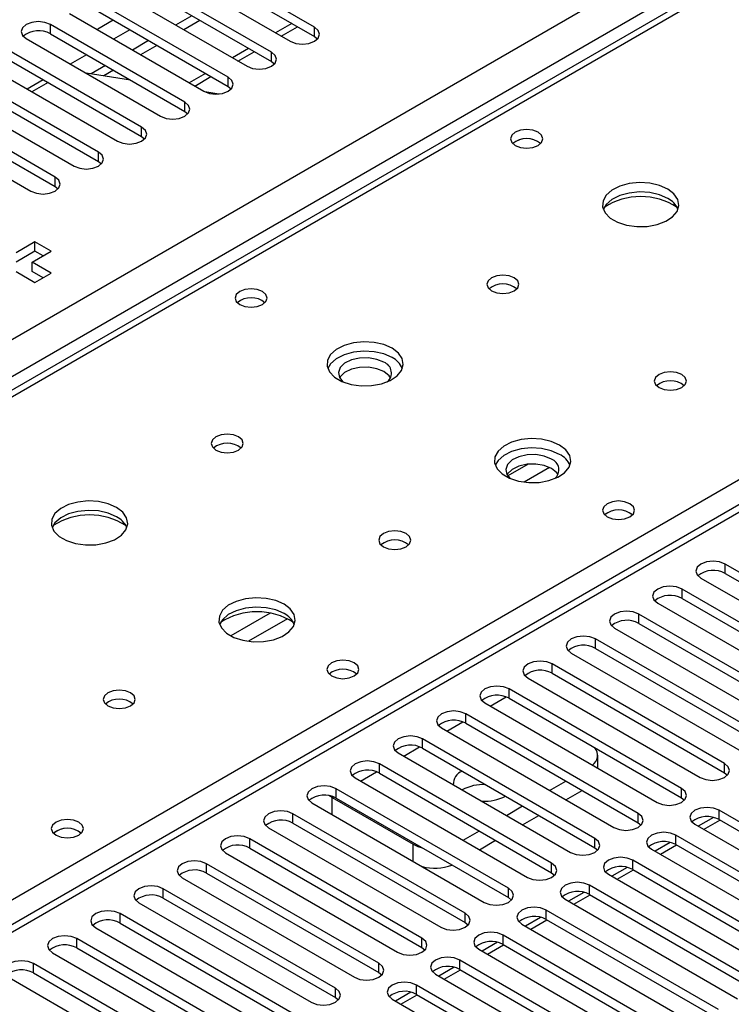
# Model space of a CAD drawing. Units: millimetres. Extents: x 5 to 12605, y 13 to 17833.
# Drawn here: x 3158 to 3251, y 2384 to 2513 of the extents above; entities that cross this region are included whole.
import ezdxf

# ---------------------------------------------------------------- set-up
doc = ezdxf.new("R2010")
doc.units = ezdxf.units.MM
doc.header["$LTSCALE"] = 60

msp = doc.modelspace()

# ---------------------------------------------------------------- linework, layer by layer
at = {"color": 8, "linetype": 'Continuous', "lineweight": 25}
for p, q in [((2985.104, 2371.814), (4482.049, 3235.982)), ((4484.17, 3232.308), (2988.109, 2368.65)), ((3775.296, 2750.423), (3051.572, 2332.627)), ((3378.432, 2591.325), (2990.408, 2367.324)), ((3047.33, 2334.463), (3435.354, 2558.465)), ((3161.792, 2510.858), (3161.792, 2512.083)), ((3193.377, 2512.218), (3191.257, 2510.994)), ((3196.352, 2510.501), (3196.352, 2511.726)), ((3187.721, 2508.953), (3185.6, 2507.728)), ((3190.695, 2507.235), (3190.695, 2508.46)), ((3182.064, 2505.687), (3179.943, 2504.463)), ((3185.039, 2503.97), (3185.039, 2505.195)), ((3179.382, 2500.704), (3179.382, 2501.929)), ((3173.725, 2497.439), (3173.725, 2498.663)), ((3168.068, 2494.173), (3168.068, 2495.398)), ((3162.411, 2490.907), (3162.411, 2492.132)), ((3224.32, 2454.593), (3221.648, 2453.05)), ((3227.105, 2454.159), (3223.77, 2452.234)), ((3250.092, 2440.29), (3250.092, 2441.515)), ((3244.436, 2437.025), (3244.436, 2438.249)), ((3190.549, 2435.097), (3185.399, 2432.124)), ((3192.815, 2434.364), (3187.707, 2431.415)), ((3238.779, 2433.759), (3238.779, 2434.984)), ((3233.122, 2430.493), (3233.122, 2431.718)), ((3227.465, 2427.228), (3227.465, 2428.453)), ((3221.808, 2423.962), (3221.808, 2425.187)), ((3219.334, 2422.941), (3221.415, 2424.143)), ((3216.152, 2420.697), (3216.152, 2421.921)), ((3213.677, 2419.676), (3215.759, 2420.877)), ((3210.494, 2417.431), (3210.494, 2418.656)), ((3208.021, 2416.41), (3210.102, 2417.611)), ((3204.837, 2414.165), (3204.837, 2415.39)), ((3250.004, 2414.216), (3250.004, 2415.441)), ((3202.363, 2413.144), (3204.445, 2414.346)), ((3199.181, 2410.9), (3199.181, 2412.124)), ((3244.347, 2410.95), (3244.347, 2412.175)), ((3198.65, 2411.001), (3198.788, 2411.08)), ((3198.65, 2408.757), (3198.65, 2411.001)), ((3193.524, 2407.634), (3193.524, 2408.859)), ((3238.691, 2407.685), (3238.691, 2408.91)), ((3249.297, 2408.093), (3249.297, 2409.318)), ((3187.867, 2404.368), (3187.867, 2405.593)), ((3233.033, 2404.419), (3233.033, 2405.644)), ((3243.64, 2404.828), (3243.64, 2406.052)), ((3209.257, 2402.634), (3209.257, 2404.878)), ((3182.21, 2401.103), (3182.21, 2402.327)), ((3227.376, 2401.153), (3227.376, 2402.378)), ((3237.983, 2401.562), (3237.983, 2402.787)), ((3221.72, 2397.888), (3221.72, 2399.113)), ((3232.326, 2398.296), (3232.326, 2399.521)), ((3176.553, 2397.837), (3176.553, 2399.062)), ((3170.897, 2394.571), (3170.897, 2395.796)), ((3216.063, 2394.622), (3216.063, 2395.847)), ((3226.67, 2395.031), (3226.67, 2396.255)), ((3221.012, 2391.765), (3221.012, 2392.99)), ((3165.239, 2391.306), (3165.239, 2392.53)), ((3210.406, 2391.357), (3210.406, 2392.582)), ((3159.582, 2388.04), (3159.582, 2389.265)), ((3204.749, 2388.091), (3204.749, 2389.316)), ((3215.356, 2388.499), (3215.356, 2389.724)), ((3209.699, 2385.234), (3209.699, 2386.458)), ((3199.092, 2384.825), (3199.092, 2386.05))]:
    msp.add_line(p, q, dxfattribs=at)
at = {"color": 7, "linetype": 'Continuous', "lineweight": 25}
for p, q in [((3773.796, 2750.572), (3050.163, 2332.827)), ((3377.057, 2591.462), (2989.602, 2367.789)), ((3196.352, 2511.726), (3178.763, 2521.88)), ((3178.763, 2520.655), (3196.352, 2510.501)), ((3175.581, 2520.043), (3193.17, 2509.889)), ((3190.695, 2508.46), (3173.106, 2518.614)), ((3169.924, 2516.778), (3187.514, 2506.624)), ((3173.106, 2517.39), (3190.695, 2507.235)), ((3185.039, 2505.195), (3167.449, 2515.349)), ((3167.449, 2514.124), (3185.039, 2503.97)), ((3164.267, 2513.512), (3181.857, 2503.358)), ((3169.992, 2512.656), (3167.978, 2511.493)), ((3180.295, 2513.239), (3178.174, 2512.015)), ((3181.356, 2512.627), (3179.235, 2511.403)), ((3179.382, 2501.929), (3161.792, 2512.083)), ((3167.978, 2511.493), (3167.939, 2511.392)), ((3172.165, 2511.402), (3170.043, 2510.177)), ((3191.989, 2510.571), (3194.111, 2511.796)), ((3158.61, 2510.246), (3176.199, 2500.092)), ((3161.792, 2510.858), (3179.382, 2500.704)), ((3174.638, 2509.974), (3172.517, 2508.749)), ((3196.352, 2510.501), (3196.745, 2510.195)), ((3173.725, 2498.663), (3156.135, 2508.817)), ((3175.699, 2509.361), (3173.578, 2508.137)), ((3156.135, 2507.593), (3173.725, 2497.439)), ((3166.508, 2508.136), (3164.387, 2506.912)), ((3186.332, 2507.305), (3188.453, 2508.53)), ((3152.954, 2506.981), (3170.543, 2496.827)), ((3168.982, 2506.708), (3167.099, 2505.621)), ((3170.042, 2506.096), (3168.767, 2505.36)), ((3190.695, 2507.235), (3191.089, 2506.93)), ((3168.068, 2495.398), (3150.479, 2505.552)), ((3160.851, 2504.871), (3158.73, 2503.646)), ((3172.27, 2504.809), (3166.443, 2505.724)), ((3180.675, 2504.04), (3182.796, 2505.264)), ((3147.297, 2503.715), (3164.886, 2493.561)), ((3150.479, 2504.327), (3168.068, 2494.173)), ((3161.479, 2504.508), (3159.358, 2503.284)), ((3185.039, 2503.97), (3185.432, 2503.664)), ((3162.411, 2492.132), (3144.822, 2502.286)), ((3183.824, 2502.996), (3181.999, 2503.282)), ((3144.822, 2501.061), (3162.411, 2490.907)), ((3141.64, 2500.45), (3159.229, 2490.295)), ((3179.382, 2500.704), (3179.775, 2500.398)), ((3173.725, 2497.439), (3174.118, 2497.133)), ((3168.068, 2494.173), (3168.461, 2493.867)), ((3162.411, 2490.907), (3162.805, 2490.602)), ((3159.759, 2483.662), (3157.284, 2482.233)), ((3161.881, 2482.437), (3159.759, 2483.662)), ((3159.759, 2482.437), (3159.759, 2483.662)), ((3159.759, 2482.437), (3157.284, 2481.008)), ((3159.406, 2481.009), (3161.881, 2482.437)), ((3160.82, 2481.825), (3159.759, 2482.437)), ((3161.881, 2479.58), (3159.406, 2481.009)), ((3159.406, 2479.784), (3159.406, 2481.009)), ((3157.284, 2479.784), (3159.759, 2478.355)), ((3160.82, 2478.968), (3159.406, 2479.784)), ((3159.759, 2478.355), (3161.881, 2479.58)), ((3272.631, 2428.503), (3250.092, 2441.515)), ((3250.092, 2440.29), (3272.631, 2427.279)), ((3246.911, 2439.678), (3269.45, 2426.667)), ((3266.975, 2425.238), (3244.436, 2438.249)), ((3244.436, 2437.025), (3266.975, 2424.013)), ((3241.254, 2436.412), (3263.793, 2423.401)), ((3261.318, 2421.972), (3238.779, 2434.984)), ((3235.596, 2433.147), (3258.135, 2420.135)), ((3238.779, 2433.759), (3261.318, 2420.747)), ((3255.661, 2418.706), (3233.122, 2431.718)), ((3233.122, 2430.493), (3255.661, 2417.482)), ((3229.94, 2429.881), (3252.479, 2416.87)), ((3250.004, 2415.441), (3227.465, 2428.453)), ((3224.283, 2426.615), (3246.822, 2413.604)), ((3227.465, 2427.228), (3250.004, 2414.216)), ((3244.347, 2412.175), (3221.808, 2425.187)), ((3221.808, 2423.962), (3244.347, 2410.95)), ((3218.626, 2423.35), (3241.165, 2410.339)), ((3238.691, 2408.91), (3216.152, 2421.921)), ((3212.969, 2420.084), (3235.508, 2407.073)), ((3216.152, 2420.697), (3238.691, 2407.685)), ((3233.033, 2405.644), (3210.494, 2418.656)), ((3210.494, 2417.431), (3233.033, 2404.419)), ((3207.312, 2416.818), (3229.851, 2403.807)), ((3233.409, 2414.816), (3233.409, 2416.512)), ((3227.376, 2402.378), (3204.837, 2415.39)), ((3201.656, 2413.553), (3224.195, 2400.542)), ((3204.837, 2414.165), (3227.376, 2401.153)), ((3250.004, 2414.216), (3250.397, 2413.91)), ((3221.72, 2399.113), (3199.181, 2412.124)), ((3227.112, 2411.92), (3229.234, 2413.144)), ((3198.65, 2411.001), (3198.207, 2411.23)), ((3198.65, 2411.001), (3209.257, 2404.878)), ((3199.181, 2410.9), (3221.72, 2397.888)), ((3229.234, 2410.695), (3231.355, 2411.919)), ((3244.347, 2410.95), (3244.741, 2410.645)), ((3195.999, 2410.287), (3218.538, 2397.276)), ((3221.456, 2408.654), (3223.576, 2409.879)), ((3216.063, 2395.847), (3193.524, 2408.859)), ((3223.577, 2407.429), (3225.698, 2408.654)), ((3248.56, 2408.376), (3246.562, 2407.222)), ((3271.836, 2396.306), (3249.297, 2409.318)), ((3249.297, 2408.093), (3271.836, 2395.081)), ((3190.342, 2407.022), (3212.881, 2394.01)), ((3193.524, 2407.634), (3216.063, 2394.622)), ((3238.691, 2407.685), (3239.083, 2407.379)), ((3246.115, 2407.481), (3268.654, 2394.47)), ((3247.259, 2406.82), (3249.381, 2408.045)), ((3210.406, 2392.582), (3187.867, 2405.593)), ((3215.798, 2405.388), (3217.919, 2406.613)), ((3266.179, 2393.041), (3243.64, 2406.052)), ((3187.867, 2404.368), (3210.406, 2391.357)), ((3217.92, 2404.164), (3220.041, 2405.388)), ((3233.033, 2404.419), (3233.426, 2404.113)), ((3242.904, 2405.111), (3240.906, 2403.957)), ((3241.603, 2403.555), (3243.723, 2404.779)), ((3243.64, 2404.828), (3266.179, 2391.816)), ((3184.685, 2403.756), (3207.224, 2390.745)), ((3240.458, 2404.215), (3262.997, 2391.204)), ((3204.749, 2389.316), (3182.21, 2402.327)), ((3237.247, 2401.845), (3235.248, 2400.691)), ((3260.522, 2389.775), (3237.983, 2402.787)), ((3179.028, 2400.49), (3201.567, 2387.479)), ((3182.21, 2401.103), (3204.749, 2388.091)), ((3227.376, 2401.153), (3227.77, 2400.848)), ((3234.801, 2400.95), (3257.34, 2387.938)), ((3235.946, 2400.289), (3238.067, 2401.514)), ((3237.983, 2401.562), (3260.522, 2388.55)), ((3254.865, 2386.509), (3232.326, 2399.521)), ((3199.092, 2386.05), (3176.553, 2399.062)), ((3176.553, 2397.837), (3199.092, 2384.825)), ((3221.72, 2397.888), (3222.113, 2397.582)), ((3231.59, 2398.579), (3229.592, 2397.426)), ((3230.289, 2397.023), (3232.41, 2398.248)), ((3232.326, 2398.296), (3254.865, 2385.285)), ((3173.371, 2397.225), (3195.91, 2384.213)), ((3229.144, 2397.684), (3251.684, 2384.673)), ((3193.436, 2382.785), (3170.897, 2395.796)), ((3225.933, 2395.314), (3223.935, 2394.16)), ((3249.209, 2383.244), (3226.67, 2396.255)), ((3167.714, 2393.959), (3190.253, 2380.948)), ((3170.897, 2394.571), (3193.436, 2381.56)), ((3216.063, 2394.622), (3216.456, 2394.316)), ((3223.487, 2394.418), (3246.026, 2381.407)), ((3224.632, 2393.758), (3226.753, 2394.982)), ((3226.67, 2395.031), (3249.209, 2382.019)), ((3243.552, 2379.978), (3221.012, 2392.99)), ((3187.778, 2379.519), (3165.239, 2392.53)), ((3210.406, 2391.357), (3210.799, 2391.051)), ((3220.276, 2392.048), (3218.278, 2390.894)), ((3218.975, 2390.492), (3221.096, 2391.717)), ((3221.012, 2391.765), (3243.552, 2378.753)), ((3162.057, 2390.693), (3184.596, 2377.682)), ((3165.239, 2391.306), (3187.778, 2378.294)), ((3217.831, 2391.153), (3240.37, 2378.141)), ((3182.121, 2376.253), (3159.582, 2389.265)), ((3214.619, 2388.782), (3212.621, 2387.629)), ((3237.895, 2376.713), (3215.356, 2389.724)), ((3159.582, 2388.04), (3182.121, 2375.028)), ((3204.749, 2388.091), (3205.142, 2387.785)), ((3212.174, 2387.887), (3234.713, 2374.876)), ((3213.318, 2387.227), (3215.439, 2388.451)), ((3215.356, 2388.499), (3237.895, 2375.488)), ((3156.401, 2387.428), (3178.94, 2374.416)), ((3232.238, 2373.447), (3209.699, 2386.458)), ((3208.962, 2385.517), (3206.964, 2384.363)), ((3207.661, 2383.961), (3209.783, 2385.185)), ((3209.699, 2385.234), (3232.238, 2372.222)), ((3199.092, 2384.825), (3199.486, 2384.519)), ((3206.517, 2384.621), (3229.056, 2371.61))]:
    msp.add_line(p, q, dxfattribs=at)
at = {"color": 7, "linetype": 'Continuous', "lineweight": 25, "flags": 128}
for points in [[(3161.792, 2512.083), (3161.062, 2512.365), (3160.201, 2512.464), (3159.341, 2512.365), (3158.611, 2512.083), (3158.123, 2511.662), (3157.951, 2511.165), (3158.123, 2510.668), (3158.61, 2510.246)], [(3193.17, 2509.889), (3193.9, 2509.608), (3194.761, 2509.509), (3195.622, 2509.608), (3196.353, 2509.889), (3196.84, 2510.31), (3197.011, 2510.808), (3196.84, 2511.305), (3196.352, 2511.726)], [(3187.514, 2506.624), (3188.243, 2506.342), (3189.105, 2506.243), (3189.965, 2506.342), (3190.695, 2506.624), (3191.183, 2507.045), (3191.354, 2507.542), (3191.183, 2508.039), (3190.695, 2508.46)], [(3181.857, 2503.358), (3182.587, 2503.076), (3183.447, 2502.977), (3184.308, 2503.076), (3185.038, 2503.358), (3185.526, 2503.779), (3185.698, 2504.276), (3185.526, 2504.773), (3185.039, 2505.195)], [(3176.199, 2500.092), (3176.93, 2499.811), (3177.79, 2499.712), (3178.652, 2499.811), (3179.382, 2500.092), (3179.87, 2500.514), (3180.041, 2501.011), (3179.869, 2501.508), (3179.382, 2501.929)], [(3170.543, 2496.827), (3171.272, 2496.545), (3172.134, 2496.446), (3172.995, 2496.545), (3173.725, 2496.827), (3174.213, 2497.248), (3174.384, 2497.745), (3174.213, 2498.242), (3173.725, 2498.663)], [(3225.591, 2497.99), (3224.91, 2498.252), (3224.106, 2498.345), (3223.303, 2498.253), (3222.621, 2497.99), (3222.166, 2497.596), (3222.006, 2497.133), (3222.166, 2496.669), (3222.621, 2496.275), (3223.303, 2496.013), (3224.106, 2495.92), (3224.91, 2496.012), (3225.591, 2496.275), (3226.047, 2496.669), (3226.206, 2497.132), (3226.046, 2497.596), (3225.591, 2497.99)], [(3164.886, 2493.561), (3165.616, 2493.279), (3166.477, 2493.18), (3167.338, 2493.28), (3168.068, 2493.561), (3168.555, 2493.982), (3168.727, 2494.48), (3168.556, 2494.976), (3168.068, 2495.398)], [(3159.229, 2490.295), (3159.959, 2490.014), (3160.82, 2489.915), (3161.681, 2490.014), (3162.411, 2490.295), (3162.899, 2490.717), (3163.07, 2491.214), (3162.899, 2491.711), (3162.411, 2492.132)], [(3242.559, 2490.562), (3241.474, 2491.037), (3240.208, 2491.325), (3238.853, 2491.406), (3237.511, 2491.272), (3236.282, 2490.934), (3235.255, 2490.418), (3234.508, 2489.76), (3234.097, 2489.011), (3234.05, 2488.226), (3234.372, 2487.462), (3235.04, 2486.777), (3236.003, 2486.221), (3237.189, 2485.835), (3238.512, 2485.649), (3239.874, 2485.676), (3241.171, 2485.914), (3242.31, 2486.345), (3243.205, 2486.938), (3243.789, 2487.648), (3244.021, 2488.422), (3243.882, 2489.204), (3243.382, 2489.935), (3242.559, 2490.562)], [(3242.559, 2489.337), (3241.474, 2489.812), (3240.208, 2490.1), (3238.853, 2490.181), (3237.511, 2490.047), (3236.282, 2489.71), (3235.255, 2489.193), (3234.508, 2488.535), (3234.138, 2487.908)], [(3222.477, 2478.969), (3221.796, 2479.232), (3220.992, 2479.324), (3220.189, 2479.232), (3219.507, 2478.969), (3219.053, 2478.576), (3218.892, 2478.111), (3219.052, 2477.648), (3219.507, 2477.254), (3220.189, 2476.992), (3220.992, 2476.899), (3221.796, 2476.992), (3222.477, 2477.254), (3222.933, 2477.648), (3223.092, 2478.111), (3222.933, 2478.576), (3222.477, 2478.969)], [(3189.529, 2477.171), (3188.847, 2477.434), (3188.044, 2477.527), (3187.24, 2477.434), (3186.559, 2477.171), (3186.104, 2476.778), (3185.944, 2476.314), (3186.103, 2475.85), (3186.559, 2475.457), (3187.24, 2475.194), (3188.044, 2475.102), (3188.847, 2475.194), (3189.529, 2475.457), (3189.984, 2475.85), (3190.144, 2476.314), (3189.984, 2476.778), (3189.529, 2477.171)], [(3206.497, 2469.744), (3205.412, 2470.218), (3204.145, 2470.507), (3202.791, 2470.587), (3201.449, 2470.454), (3200.219, 2470.116), (3199.193, 2469.599), (3198.446, 2468.942), (3198.034, 2468.193), (3197.988, 2467.407), (3198.31, 2466.644), (3198.978, 2465.958), (3199.94, 2465.403), (3201.127, 2465.017), (3202.45, 2464.831), (3203.811, 2464.858), (3205.109, 2465.096), (3206.247, 2465.527), (3207.142, 2466.119), (3207.727, 2466.829), (3207.958, 2467.604), (3207.819, 2468.386), (3207.32, 2469.117), (3206.497, 2469.744)], [(3206.497, 2468.519), (3205.412, 2468.993), (3204.145, 2469.282), (3202.791, 2469.362), (3201.449, 2469.229), (3200.219, 2468.891), (3199.193, 2468.375), (3198.446, 2467.717), (3198.075, 2467.09)], [(3205.436, 2467.906), (3204.499, 2468.293), (3203.394, 2468.483), (3202.243, 2468.455), (3201.17, 2468.213), (3200.291, 2467.784), (3199.701, 2467.212), (3199.464, 2466.561), (3199.607, 2465.901), (3200.063, 2465.345)], [(3205.436, 2466.682), (3204.499, 2467.068), (3203.394, 2467.258), (3202.243, 2467.23), (3201.17, 2466.989), (3200.291, 2466.559), (3199.701, 2465.987), (3199.626, 2465.865)], [(3206.297, 2465.865), (3206.106, 2466.14), (3205.436, 2466.682)], [(3244.398, 2466.314), (3243.717, 2466.577), (3242.913, 2466.669), (3242.109, 2466.577), (3241.428, 2466.314), (3240.973, 2465.921), (3240.813, 2465.457), (3240.973, 2464.993), (3241.428, 2464.6), (3242.109, 2464.337), (3242.913, 2464.245), (3243.717, 2464.337), (3244.398, 2464.6), (3244.853, 2464.993), (3245.013, 2465.457), (3244.853, 2465.921), (3244.398, 2466.314)], [(3186.415, 2458.15), (3185.734, 2458.413), (3184.93, 2458.505), (3184.127, 2458.413), (3183.445, 2458.15), (3182.99, 2457.757), (3182.83, 2457.293), (3182.99, 2456.829), (3183.445, 2456.436), (3184.127, 2456.173), (3184.93, 2456.081), (3185.734, 2456.173), (3186.415, 2456.436), (3186.871, 2456.829), (3187.03, 2457.293), (3186.87, 2457.757), (3186.415, 2458.15)], [(3228.418, 2457.089), (3227.332, 2457.564), (3226.065, 2457.852), (3224.711, 2457.933), (3223.369, 2457.799), (3222.139, 2457.461), (3221.113, 2456.945), (3220.366, 2456.288), (3219.954, 2455.538), (3219.908, 2454.753), (3220.23, 2453.989), (3220.898, 2453.304), (3221.861, 2452.748), (3223.048, 2452.363), (3224.371, 2452.177), (3225.731, 2452.203), (3227.029, 2452.441), (3228.168, 2452.873), (3229.062, 2453.465), (3229.648, 2454.175), (3229.879, 2454.949), (3229.739, 2455.731), (3229.24, 2456.463), (3228.418, 2457.089)], [(3228.418, 2455.864), (3227.332, 2456.339), (3226.065, 2456.627), (3224.711, 2456.708), (3223.369, 2456.575), (3222.139, 2456.237), (3221.113, 2455.72), (3220.366, 2455.063), (3219.995, 2454.435)], [(3227.357, 2455.252), (3226.419, 2455.638), (3225.315, 2455.828), (3224.163, 2455.801), (3223.09, 2455.559), (3222.211, 2455.129), (3221.621, 2454.558), (3221.385, 2453.907), (3221.527, 2453.247), (3221.97, 2452.702)], [(3227.357, 2454.027), (3226.419, 2454.414), (3225.315, 2454.603), (3224.163, 2454.576), (3223.09, 2454.334), (3222.211, 2453.904), (3221.621, 2453.333), (3221.546, 2453.211)], [(3228.217, 2453.211), (3228.026, 2453.486), (3227.357, 2454.027)], [(3170.434, 2448.925), (3169.35, 2449.4), (3168.083, 2449.688), (3166.728, 2449.769), (3165.386, 2449.635), (3164.157, 2449.298), (3163.13, 2448.781), (3162.384, 2448.124), (3161.972, 2447.374), (3161.925, 2446.589), (3162.247, 2445.825), (3162.915, 2445.14), (3163.878, 2444.584), (3165.064, 2444.199), (3166.387, 2444.013), (3167.749, 2444.04), (3169.047, 2444.277), (3170.185, 2444.708), (3171.08, 2445.301), (3171.664, 2446.011), (3171.896, 2446.785), (3171.757, 2447.567), (3171.257, 2448.299), (3170.434, 2448.925)], [(3237.612, 2449.414), (3236.931, 2449.676), (3236.127, 2449.769), (3235.323, 2449.676), (3234.642, 2449.414), (3234.187, 2449.02), (3234.027, 2448.556), (3234.187, 2448.092), (3234.642, 2447.699), (3235.323, 2447.436), (3236.127, 2447.344), (3236.931, 2447.436), (3237.612, 2447.699), (3238.067, 2448.092), (3238.227, 2448.556), (3238.067, 2449.02), (3237.612, 2449.414)], [(3170.434, 2447.7), (3169.35, 2448.175), (3168.083, 2448.464), (3166.728, 2448.544), (3165.386, 2448.41), (3164.157, 2448.073), (3163.13, 2447.556), (3162.384, 2446.899), (3162.013, 2446.272)], [(3208.335, 2445.496), (3207.654, 2445.759), (3206.85, 2445.851), (3206.047, 2445.759), (3205.366, 2445.496), (3204.91, 2445.103), (3204.751, 2444.639), (3204.911, 2444.175), (3205.366, 2443.782), (3206.047, 2443.519), (3206.851, 2443.427), (3207.654, 2443.519), (3208.335, 2443.782), (3208.791, 2444.175), (3208.95, 2444.639), (3208.79, 2445.103), (3208.335, 2445.496)], [(3250.092, 2441.515), (3249.363, 2441.797), (3248.501, 2441.895), (3247.64, 2441.797), (3246.91, 2441.515), (3246.423, 2441.094), (3246.252, 2440.597), (3246.422, 2440.099), (3246.911, 2439.678)], [(3244.436, 2438.249), (3243.706, 2438.531), (3242.845, 2438.63), (3241.983, 2438.531), (3241.253, 2438.249), (3240.765, 2437.828), (3240.594, 2437.331), (3240.766, 2436.834), (3241.254, 2436.412)], [(3192.355, 2436.271), (3191.27, 2436.746), (3190.003, 2437.034), (3188.649, 2437.114), (3187.306, 2436.981), (3186.077, 2436.643), (3185.05, 2436.126), (3184.304, 2435.469), (3183.892, 2434.72), (3183.845, 2433.934), (3184.168, 2433.171), (3184.835, 2432.485), (3185.798, 2431.93), (3186.985, 2431.544), (3188.308, 2431.358), (3189.669, 2431.385), (3190.967, 2431.623), (3192.105, 2432.054), (3193, 2432.647), (3193.585, 2433.356), (3193.816, 2434.131), (3193.677, 2434.913), (3193.178, 2435.644), (3192.355, 2436.271)], [(3192.355, 2435.046), (3191.27, 2435.521), (3190.003, 2435.809), (3188.649, 2435.89), (3187.306, 2435.756), (3186.077, 2435.418), (3185.05, 2434.902), (3184.304, 2434.245), (3183.933, 2433.617)], [(3238.779, 2434.984), (3238.048, 2435.265), (3237.188, 2435.364), (3236.327, 2435.265), (3235.597, 2434.984), (3235.109, 2434.562), (3234.937, 2434.065), (3235.109, 2433.568), (3235.596, 2433.147)], [(3233.122, 2431.718), (3232.392, 2432), (3231.531, 2432.098), (3230.67, 2432), (3229.94, 2431.718), (3229.452, 2431.297), (3229.281, 2430.8), (3229.452, 2430.302), (3229.94, 2429.881)], [(3201.549, 2428.595), (3200.868, 2428.858), (3200.064, 2428.95), (3199.261, 2428.858), (3198.579, 2428.595), (3198.125, 2428.202), (3197.964, 2427.738), (3198.124, 2427.274), (3198.579, 2426.88), (3199.261, 2426.618), (3200.064, 2426.525), (3200.868, 2426.618), (3201.549, 2426.88), (3202.005, 2427.274), (3202.164, 2427.738), (3202.005, 2428.202), (3201.549, 2428.595)], [(3227.465, 2428.453), (3226.735, 2428.734), (3225.874, 2428.833), (3225.013, 2428.734), (3224.283, 2428.452), (3223.795, 2428.031), (3223.624, 2427.534), (3223.795, 2427.037), (3224.283, 2426.615)], [(3172.273, 2424.678), (3171.592, 2424.94), (3170.788, 2425.033), (3169.984, 2424.94), (3169.303, 2424.678), (3168.848, 2424.284), (3168.688, 2423.821), (3168.848, 2423.356), (3169.303, 2422.963), (3169.984, 2422.7), (3170.788, 2422.608), (3171.592, 2422.7), (3172.273, 2422.963), (3172.728, 2423.356), (3172.888, 2423.821), (3172.728, 2424.284), (3172.273, 2424.678)], [(3221.808, 2425.187), (3221.078, 2425.469), (3220.217, 2425.567), (3219.356, 2425.468), (3218.626, 2425.187), (3218.138, 2424.765), (3217.967, 2424.268), (3218.138, 2423.771), (3218.626, 2423.35)], [(3216.152, 2421.921), (3215.421, 2422.203), (3214.561, 2422.302), (3213.699, 2422.203), (3212.969, 2421.921), (3212.481, 2421.5), (3212.31, 2421.003), (3212.482, 2420.506), (3212.969, 2420.084)], [(3210.494, 2418.656), (3209.764, 2418.937), (3208.903, 2419.036), (3208.043, 2418.937), (3207.313, 2418.656), (3206.825, 2418.234), (3206.653, 2417.737), (3206.825, 2417.24), (3207.312, 2416.818)], [(3204.837, 2415.39), (3204.108, 2415.672), (3203.246, 2415.77), (3202.386, 2415.671), (3201.655, 2415.39), (3201.168, 2414.968), (3200.997, 2414.472), (3201.168, 2413.974), (3201.656, 2413.553)], [(3246.822, 2413.604), (3247.552, 2413.323), (3248.413, 2413.223), (3249.274, 2413.323), (3250.004, 2413.604), (3250.491, 2414.025), (3250.663, 2414.523), (3250.492, 2415.019), (3250.004, 2415.441)], [(3199.181, 2412.124), (3198.451, 2412.406), (3197.59, 2412.505), (3196.728, 2412.406), (3195.998, 2412.124), (3195.511, 2411.703), (3195.34, 2411.206), (3195.511, 2410.709), (3195.999, 2410.287)], [(3241.165, 2410.339), (3241.895, 2410.057), (3242.756, 2409.958), (3243.617, 2410.057), (3244.347, 2410.338), (3244.835, 2410.76), (3245.006, 2411.257), (3244.835, 2411.754), (3244.347, 2412.175)], [(3249.297, 2409.318), (3248.567, 2409.6), (3247.706, 2409.698), (3246.845, 2409.6), (3246.115, 2409.318), (3245.627, 2408.896), (3245.456, 2408.4), (3245.627, 2407.902), (3246.115, 2407.481)], [(3165.487, 2407.777), (3164.806, 2408.039), (3164.002, 2408.132), (3163.199, 2408.04), (3162.517, 2407.777), (3162.062, 2407.383), (3161.902, 2406.919), (3162.062, 2406.455), (3162.517, 2406.062), (3163.198, 2405.799), (3164.002, 2405.707), (3164.806, 2405.799), (3165.487, 2406.062), (3165.943, 2406.456), (3166.102, 2406.919), (3165.942, 2407.383), (3165.487, 2407.777)], [(3193.524, 2408.859), (3192.794, 2409.14), (3191.933, 2409.239), (3191.072, 2409.14), (3190.342, 2408.859), (3189.854, 2408.437), (3189.683, 2407.94), (3189.854, 2407.443), (3190.342, 2407.022)], [(3235.508, 2407.073), (3236.239, 2406.791), (3237.099, 2406.692), (3237.96, 2406.791), (3238.69, 2407.073), (3239.178, 2407.494), (3239.35, 2407.991), (3239.178, 2408.488), (3238.691, 2408.91)], [(3187.867, 2405.593), (3187.137, 2405.875), (3186.276, 2405.973), (3185.415, 2405.875), (3184.685, 2405.593), (3184.197, 2405.171), (3184.026, 2404.675), (3184.198, 2404.178), (3184.685, 2403.756)], [(3229.851, 2403.807), (3230.581, 2403.526), (3231.442, 2403.427), (3232.304, 2403.526), (3233.034, 2403.807), (3233.521, 2404.229), (3233.692, 2404.726), (3233.521, 2405.222), (3233.033, 2405.644)], [(3243.64, 2406.052), (3242.91, 2406.334), (3242.049, 2406.433), (3241.188, 2406.334), (3240.458, 2406.052), (3239.97, 2405.631), (3239.799, 2405.134), (3239.971, 2404.637), (3240.458, 2404.215)], [(3209.257, 2404.878), (3209.863, 2404.59), (3210.42, 2404.411)], [(3237.983, 2402.787), (3237.253, 2403.068), (3236.392, 2403.167), (3235.531, 2403.068), (3234.801, 2402.787), (3234.314, 2402.365), (3234.142, 2401.868), (3234.313, 2401.371), (3234.801, 2400.95)], [(3182.21, 2402.327), (3181.48, 2402.609), (3180.619, 2402.708), (3179.758, 2402.609), (3179.028, 2402.328), (3178.541, 2401.906), (3178.369, 2401.409), (3178.54, 2400.912), (3179.028, 2400.49)], [(3224.195, 2400.542), (3224.924, 2400.26), (3225.786, 2400.161), (3226.646, 2400.26), (3227.377, 2400.541), (3227.864, 2400.963), (3228.035, 2401.46), (3227.864, 2401.957), (3227.376, 2402.378)], [(3176.553, 2399.062), (3175.823, 2399.343), (3174.962, 2399.442), (3174.101, 2399.343), (3173.371, 2399.062), (3172.883, 2398.64), (3172.712, 2398.143), (3172.883, 2397.646), (3173.371, 2397.225)], [(3218.538, 2397.276), (3219.268, 2396.994), (3220.129, 2396.895), (3220.99, 2396.994), (3221.719, 2397.276), (3222.207, 2397.697), (3222.379, 2398.194), (3222.207, 2398.691), (3221.72, 2399.113)], [(3232.326, 2399.521), (3231.596, 2399.803), (3230.735, 2399.901), (3229.874, 2399.803), (3229.144, 2399.521), (3228.656, 2399.099), (3228.485, 2398.603), (3228.656, 2398.105), (3229.144, 2397.684)], [(3226.67, 2396.255), (3225.939, 2396.537), (3225.079, 2396.636), (3224.217, 2396.537), (3223.487, 2396.255), (3223, 2395.834), (3222.828, 2395.337), (3223, 2394.84), (3223.487, 2394.418)], [(3170.897, 2395.796), (3170.166, 2396.078), (3169.306, 2396.177), (3168.444, 2396.078), (3167.714, 2395.796), (3167.227, 2395.375), (3167.055, 2394.878), (3167.227, 2394.381), (3167.714, 2393.959)], [(3212.881, 2394.01), (3213.611, 2393.729), (3214.472, 2393.63), (3215.333, 2393.729), (3216.063, 2394.01), (3216.551, 2394.432), (3216.722, 2394.929), (3216.551, 2395.426), (3216.063, 2395.847)], [(3165.239, 2392.53), (3164.509, 2392.812), (3163.648, 2392.911), (3162.788, 2392.812), (3162.058, 2392.531), (3161.57, 2392.109), (3161.399, 2391.612), (3161.57, 2391.115), (3162.057, 2390.693)], [(3221.012, 2392.99), (3220.283, 2393.271), (3219.422, 2393.37), (3218.561, 2393.271), (3217.831, 2392.99), (3217.343, 2392.568), (3217.172, 2392.071), (3217.343, 2391.574), (3217.831, 2391.153)], [(3207.224, 2390.745), (3207.954, 2390.463), (3208.815, 2390.364), (3209.676, 2390.463), (3210.406, 2390.744), (3210.894, 2391.166), (3211.065, 2391.663), (3210.894, 2392.16), (3210.406, 2392.582)], [(3215.356, 2389.724), (3214.626, 2390.006), (3213.764, 2390.104), (3212.904, 2390.006), (3212.174, 2389.724), (3211.686, 2389.303), (3211.515, 2388.806), (3211.686, 2388.309), (3212.174, 2387.887)], [(3159.582, 2389.265), (3158.853, 2389.546), (3157.991, 2389.645), (3157.131, 2389.546), (3156.401, 2389.265), (3155.913, 2388.843), (3155.742, 2388.346), (3155.913, 2387.849), (3156.401, 2387.428)], [(3201.567, 2387.479), (3202.297, 2387.197), (3203.158, 2387.098), (3204.019, 2387.197), (3204.749, 2387.479), (3205.237, 2387.9), (3205.408, 2388.397), (3205.237, 2388.894), (3204.749, 2389.316)], [(3209.699, 2386.458), (3208.969, 2386.74), (3208.108, 2386.839), (3207.247, 2386.74), (3206.517, 2386.459), (3206.029, 2386.037), (3205.858, 2385.54), (3206.029, 2385.043), (3206.517, 2384.621)], [(3195.91, 2384.213), (3196.64, 2383.932), (3197.501, 2383.833), (3198.362, 2383.932), (3199.092, 2384.213), (3199.58, 2384.635), (3199.751, 2385.132), (3199.58, 2385.629), (3199.092, 2386.05)]]:
    msp.add_lwpolyline(points, dxfattribs=at)
at = {"color": 7, "linetype": 'Continuous', "lineweight": 25}
for centre, radius, start, end in [((3160.23, 2508.079), 3.189, 60.65314, 129.13339), ((3224.106, 2494.333), 2.839, 49.96416, 130.03355), ((3224.106, 2494.32), 2.85, 50.51394, 129.47913), ((3239.024, 2480.796), 8.783, 57.05759, 122.94306), ((3241.375, 2486.865), 2.741, 22.36934, 64.39177), ((3220.993, 2475.296), 2.853, 50.5599, 129.44548), ((3188.044, 2473.501), 2.851, 50.52051, 129.48488), ((3204.915, 2466.504), 1.496, 309.17059, 69.59875), ((3205.287, 2466.023), 2.774, 22.62599, 64.13511), ((3242.913, 2462.642), 2.853, 50.5599, 129.44548), ((3184.93, 2454.481), 2.85, 50.51343, 129.47965), ((3227.207, 2453.368), 2.774, 22.62623, 64.13488), ((3226.837, 2453.851), 1.494, 309.7555, 69.65942), ((3236.127, 2445.744), 2.851, 50.51999, 129.4854), ((3236.127, 2445.736), 2.857, 50.81724, 129.18218), ((3166.899, 2439.137), 8.805, 57.39318, 122.60609), ((3169.228, 2445.206), 2.77, 22.61542, 64.18983), ((3206.85, 2441.827), 2.85, 50.51343, 129.47965), ((3248.529, 2437.512), 3.187, 60.6356, 129.15048), ((3242.873, 2434.245), 3.189, 60.65185, 129.13423), ((3188.819, 2426.503), 8.786, 57.09073, 122.91205), ((3191.149, 2432.552), 2.77, 22.61566, 64.1896), ((3237.216, 2430.979), 3.189, 60.65333, 129.13275), ((3231.559, 2427.715), 3.187, 60.6356, 129.15048), ((3200.065, 2424.922), 2.853, 50.5599, 129.44548), ((3225.902, 2424.448), 3.189, 60.65185, 129.13423), ((3170.788, 2421.008), 2.851, 50.51999, 129.4854), ((3220.245, 2421.184), 3.187, 60.6356, 129.15048), ((3214.589, 2417.917), 3.189, 60.65185, 129.13423), ((3208.932, 2414.651), 3.189, 60.65333, 129.13275), ((3231.824, 2416.497), 1.564, 304.89331, 38.73301), ((3203.274, 2411.387), 3.187, 60.6356, 129.15048), ((3216.371, 2412.714), 1.865, 112.05045, 181.47875), ((3218.437, 2406.704), 5.969, 86.98069, 117.59921), ((3197.618, 2408.12), 3.189, 60.65185, 129.13423), ((3218.564, 2416.449), 5.952, 266.97468, 297.66209), ((3247.734, 2405.315), 3.187, 60.6356, 129.15048), ((3164.002, 2404.115), 2.843, 50.21639, 129.78189), ((3164.002, 2404.107), 2.85, 50.51343, 129.47965), ((3191.961, 2404.856), 3.187, 60.6356, 129.15048), ((3186.305, 2401.588), 3.189, 60.66017, 129.12592), ((3242.078, 2402.048), 3.189, 60.65185, 129.13423), ((3212.078, 2408.23), 6.483, 255.20527, 290.36593), ((3236.42, 2398.782), 3.189, 60.65333, 129.13275), ((3180.647, 2398.323), 3.189, 60.65333, 129.13275), ((3174.99, 2395.059), 3.187, 60.6356, 129.15048), ((3230.763, 2395.518), 3.187, 60.6356, 129.15048), ((3225.107, 2392.251), 3.189, 60.65185, 129.13423), ((3169.334, 2391.792), 3.189, 60.65185, 129.13423), ((3163.677, 2388.526), 3.189, 60.65333, 129.13275), ((3219.45, 2388.987), 3.187, 60.6356, 129.15048), ((3213.793, 2385.719), 3.189, 60.66017, 129.12592), ((3158.019, 2385.263), 3.187, 60.63009, 129.14544), ((3208.136, 2382.454), 3.189, 60.65333, 129.13275)]:
    msp.add_arc(centre, radius, start, end, dxfattribs=at)

doc.saveas('drawing.dxf')
